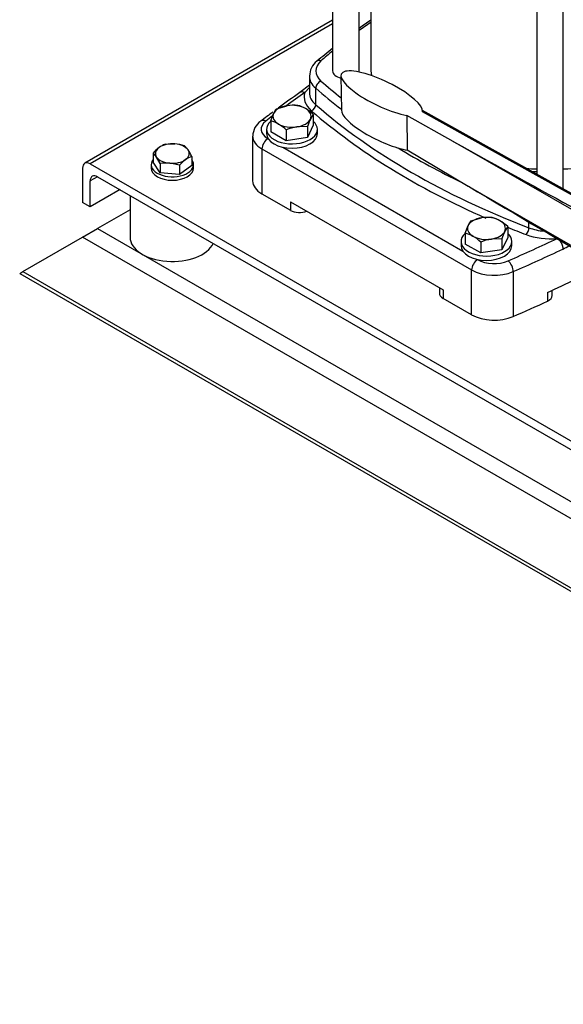
# Model space of a CAD drawing. Units: millimetres. Extents: x 91 to 3739, y 91 to 2609.
# Drawn here: x 2473 to 2753, y 655 to 1163 of the extents above; entities that cross this region are included whole.
import ezdxf

# ---------------------------------------------------------------- set-up
doc = ezdxf.new("R2010")
doc.units = ezdxf.units.MM
for name, color, linetype in [('11009_BASE_RUNNE', 7, 'Continuous'), ('11016_BASEPLATE.', 7, 'Continuous'), ('15SV04R040T_A_DD', 7, 'Continuous'), ('22001_40X35_AV_M', 7, 'Continuous'), ('Default', 7, 'Continuous'), ('HANDLE_50MM', 7, 'Continuous'), ('M10_PLAIN_WASHER', 7, 'Continuous'), ('M10_X_30_LG_HEX_', 7, 'Continuous'), ('M12_PLAIN_WASHER', 7, 'Continuous'), ('M12_X_50_LG_HEX_', 7, 'Continuous')]:
    doc.layers.add(name, color=color, linetype=linetype)

# ---------------------------------------------------------------- blocks, each defined once
blk = doc.blocks.new('SE3')
at = {"layer": '11009_BASE_RUNNE', "color": 7, "linetype": 'Continuous'}
for p, q in [((2529.64, 1065.1), (2512.89, 1055.42)), ((2505.17, 1050.97), (2512.89, 1055.42)), ((2512.89, 1055.42), (3091.43, 721.4)), ((2474.32, 1033.16), (2505.17, 1050.97)), ((3091.43, 712.5), (2505.17, 1050.97)), ((2472.72, 1032.23), (2474.32, 1033.16)), ((2472.72, 1032.23), (3126.14, 654.98)), ((2474.32, 1033.16), (3122.29, 659.05))]:
    blk.add_line(p, q, dxfattribs=at)
at = {"layer": '11016_BASEPLATE.', "color": 7, "linetype": 'Continuous'}
for p, q in [((2634.1, 1162.88), (2506.3, 1089.1)), ((2634.1, 1161.04), (2509.03, 1088.83)), ((2509.03, 1088.83), (2939.08, 840.54)), ((2505.17, 1086.6), (2505.17, 1068.79)), ((2512.89, 1082.15), (2509.03, 1079.92)), ((2509.03, 1066.56), (2509.03, 1079.92)), ((2512.89, 1082.15), (2939.08, 836.08)), ((2524.46, 1075.47), (2509.03, 1066.56)), ((2509.03, 1066.56), (2505.17, 1068.79))]:
    blk.add_line(p, q, dxfattribs=at)
for centre in [(2509.03, 1084.37), (2512.89, 1077.69)]:
    blk.add_ellipse(centre, major_axis=(2.73, -4.72), ratio=0.57735, start_param=2.356194, end_param=3.926991, dxfattribs=at)
at = {"layer": '15SV04R040T_A_DD', "color": 7, "linetype": 'Continuous'}
for p, q in [((2634.1, 1398.46), (2634.1, 1136.7)), ((2739.38, 1244.73), (2739.38, 1083.46)), ((2753.09, 1075.92), (2753.09, 1236.6)), ((2647.82, 1136.7), (2647.82, 1226.42)), ((2653.78, 1208.46), (2653.78, 1139.37)), ((2622.11, 1134.03), (2622.11, 1125.57)), ((2622.11, 1129.42), (2617.17, 1125.57)), ((2622.11, 1128.22), (2619.72, 1125.59)), ((2625.39, 1119.3), (2625.39, 1127.76)), ((2592.87, 1103.12), (2592.87, 1079.97)), ((2600.75, 1101.79), (2600.98, 1101.65)), ((2597.66, 1096.44), (2597.66, 1073.29)), ((2597.66, 1096.44), (2705.82, 1034)), ((2608.38, 1097.38), (2701.26, 1043.75)), ((2597.66, 1073.29), (2612.4, 1064.78)), ((2612.4, 1069.23), (2691.08, 1023.8)), ((2612.4, 1069.23), (2612.4, 1064.78)), ((2735.37, 1055.8), (2735.37, 1058.71)), ((2708.66, 1039.48), (2708.9, 1039.34)), ((2705.82, 1010.84), (2705.82, 1034)), ((2727.26, 1033.15), (2727.26, 1009.99)), ((2689.16, 1024.91), (2689.16, 1022.02)), ((2691.08, 1023.8), (2691.08, 1019.35)), ((2744.96, 1022.39), (2744.96, 1017.93)), ((2747.42, 1020.89), (2747.42, 1023.52)), ((2705.82, 1010.84), (2691.08, 1019.35))]:
    blk.add_line(p, q, dxfattribs=at)
for centre, radius, start, end in [((2862.33, 859.53), 368.1, 124.5054, 125.6281), ((2862.33, 859.53), 368.1, 128.302, 129.949), ((2631.74, 1134.16), 9.52, 127.3803, 180.4507), ((3013.47, 564.34), 687.04, 125.22354, 126.37919), ((3013.47, 564.34), 687.04, 126.6504, 127.31176), ((2602.02, 1103.25), 9.03, 123.5938, 180.9416), ((2715.04, 1122.54), 86.47, 295.9505, 298.403)]:
    blk.add_arc(centre, radius, start, end, dxfattribs=at)
for centre, major_axis, ratio, start_param, end_param in [((2952.58, 1017.57), (-389.45, 0), 0.57735, -0.696285, -0.672064), ((2952.58, 1017.57), (-389.45, 0), 0.57735, -0.613309, -0.586049), ((2641.75, 1136.7), (16.36, 0), 0.57735, 2.555544, 3.727641), ((2628.11, 1139.26), (2.15, -2.47), 0.68025, 2.23455, 3.141174), ((2746.23, 1139.37), (-92.45, 0), 0.57735, 0, 0.094724), ((2641.75, 1134.03), (19.64, 0), 0.57735, 3.137754, 3.727641), ((2640.96, 1136.7), (-6.86, 0), 0.57735, 0, 1.190555), ((2640.96, 1136.7), (-6.86, 0), 0.57735, 3.00314, 3.141593), ((2628.11, 1128.81), (2.15, 2.47), 0.68025, 0.907009, 2.477822), ((2952.58, 1255.84), (-389.45, 0), 0.57735, 0.586049, 0.632852), ((3291.99, 808.25), (-868.36, 0), 0.57735, -0.68538, -0.667957), ((2619.72, 1122.02), (2.52, -3.56), 0.632114, 2.30092, 3.14121), ((2641.75, 1123.34), (22.36, 0), 0.57735, 2.96686, 3.727641), ((2641.75, 1125.57), (19.64, 0), 0.57735, 3.121495, 3.141593), ((2641.75, 1125.57), (19.64, 0), 0.57735, 3.141593, 3.727641), ((2952.58, 1253.16), (-392.73, 0), 0.57735, 0.586049, 0.644446), ((2623.11, 1118.43), (-1.79, -2.06), 0.68025, 0.907026, 2.477822), ((2952.58, 1244.7), (-392.73, 0), 0.57735, 0.586049, 0.984748), ((3291.99, 808.25), (-868.36, 0), 0.57735, -0.654568, -0.648024), ((2952.58, 1242.48), (-395.45, 0), 0.57735, 0.586049, 0.920356), ((2609.23, 1106.69), (12, 0), 0.57735, 2.493569, 3.926991), ((2599.66, 1107.31), (2.65, -3.47), 0.650975, 2.277392, 3.14118), ((2609.23, 1103.12), (16.36, 0), 0.57735, 3.142965, 3.926991), ((2600.75, 1098.23), (2.18, 3.78), 0.57735, 0.785398, 2.356194), ((2952.58, 1253.16), (-392.73, 0), 0.57735, 0.759926, 0.875345), ((2746.23, 1139.37), (-92.45, 0), 0.57735, 1.645024, 2.038199), ((2746.23, 1139.37), (-92.45, 0), 0.57735, 1.438018, 1.496569), ((2609.23, 1079.97), (16.36, 0), 0.57735, 3.141593, 3.926991), ((2746.23, 1075.92), (-6.86, 0), 0.57735, 3.108527, 3.141593), ((2617.03, 1067.45), (-6.55, 0), 0.57735, 0.785398, 2.188746), ((2952.58, 1242.48), (-395.45, 0), 0.57735, 0.955737, 0.984748), ((2733.86, 1054.49), (-0.98, -2.55), 0.451582, 0.703758, 2.274554), ((2746.23, 1063.02), (-22.36, 0), 0.57735, 0.984748, 1.745529), ((2746.23, 1065.24), (-19.64, 0), 0.57735, 0.984748, 1.422951), ((2200.48, 1438.44), (868.36, 0), 0.57735, -0.922773, -0.885416), ((2200.48, 1434.87), (872.73, 0), 0.57735, -0.922773, -0.885416), ((2708.9, 1035.78), (2.18, 3.78), 0.57735, 0.785387, 2.356194), ((2717.39, 1044.24), (-12, 0), 0.57735, 0.785398, 2.21882), ((2724.63, 1035.16), (-1.75, 4), 0.492847, 3.986858, 5.55766), ((2717.39, 1040.68), (-16.36, 0), 0.57735, 0.785398, 2.21882), ((2200.48, 1416.17), (872.73, 0), 0.57735, -0.897091, -0.854001), ((2695.71, 1022.02), (6.55, 0), 0.57735, 3.141593, 3.926991), ((2200.48, 1411.71), (872.73, 0), 0.57735, -0.922773, -0.897091), ((2740.87, 1020.89), (-6.55, 0), 0.57735, 2.244501, 3.141593), ((2717.39, 1017.52), (16.36, 0), 0.57735, 3.926991, 5.360413)]:
    blk.add_ellipse(centre, major_axis=major_axis, ratio=ratio, start_param=start_param, end_param=end_param, dxfattribs=at)
blk.add_open_spline([(2736.68, 1084.9), (2737.57, 1084.85), (2738.47, 1084.8), (2739.37, 1084.76)], degree=3, dxfattribs=at)
blk.add_rational_spline([(2750.12, 1050.3), (2751.74, 1049.16), (2752.88, 1046.87), (2752.88, 1044.79)], [1.17157570142, 0.942809583774, 0.942808099537, 1.17157124871], degree=3, dxfattribs=at)
at = {"layer": '22001_40X35_AV_M', "color": 7, "linetype": 'Continuous'}
blk.add_line((2529.64, 1072.47), (2529.64, 1050.97), dxfattribs=at)
blk.add_ellipse((2551.46, 1050.97), major_axis=(-21.82, 0), ratio=0.57735, start_param=0, end_param=2.879793, dxfattribs=at)
at = {"layer": 'HANDLE_50MM', "color": 7, "linetype": 'Continuous'}
for p, q in [((2638.4, 1134.25), (2638.63, 1116.32)), ((2672.37, 1113.78), (2672.59, 1095.94)), ((2696.33, 1100.39), (2672.37, 1113.78)), ((2803.05, 1047.86), (2680.47, 1116.39)), ((2802.42, 1047.5), (2680.5, 1115.65)), ((2796.9, 1042.45), (2696.33, 1100.39)), ((2672.59, 1095.94), (2704.11, 1077.2)), ((2704.11, 1077.2), (2796.9, 1023.74))]:
    blk.add_line(p, q, dxfattribs=at)
for centre, major_axis, ratio, start_param, end_param in [((2659.46, 1125.09), (20.87, -10.08), 0.281221, 0.10073, 5.507231), ((2659.69, 1107.16), (20.87, -10.08), 0.281221, 3.259887, 5.518854), ((2697.87, 1101.28), (-104.29, 58.29), 0.012809, 1.563177, 2.865064), ((2705.66, 1078.09), (96.5, -57.36), 0.013842, 4.704647, 5.490577)]:
    blk.add_ellipse(centre, major_axis=major_axis, ratio=ratio, start_param=start_param, end_param=end_param, dxfattribs=at)
at = {"layer": 'M10_PLAIN_WASHER', "color": 7, "linetype": 'Continuous'}
for p, q in [((2540.55, 1088.38), (2540.55, 1086.6)), ((2562.37, 1086.6), (2562.37, 1088.38))]:
    blk.add_line(p, q, dxfattribs=at)
for centre, start_param, end_param in [((2551.46, 1088.38), 2.72328, 6.283185), ((2551.46, 1088.38), 0, 0.418312), ((2551.46, 1086.6), 3.141593, 6.283185)]:
    blk.add_ellipse(centre, major_axis=(10.91, 0), ratio=0.57735, start_param=start_param, end_param=end_param, dxfattribs=at)
at = {"layer": 'M10_X_30_LG_HEX_', "color": 7, "linetype": 'Continuous'}
for p, q in [((2547.75, 1098.86), (2552.74, 1099.07)), ((2557.72, 1098), (2559.57, 1095.93)), ((2541.49, 1094.3), (2541.49, 1089.57)), ((2545.19, 1084.16), (2541.49, 1089.57)), ((2545.19, 1088.89), (2543.34, 1092.23)), ((2545.19, 1088.89), (2545.19, 1084.16)), ((2555.16, 1088.03), (2550.18, 1089.1)), ((2555.16, 1088.03), (2555.16, 1083.3)), ((2561.43, 1087.86), (2555.16, 1083.3)), ((2561.43, 1092.59), (2561.43, 1087.86)), ((2555.16, 1083.3), (2545.19, 1084.16))]:
    blk.add_line(p, q, dxfattribs=at)
for centre, radius, start, end in [((2551.6, 1087.7), 11.8, 109.0526, 126.2921), ((2550.7, 1077.29), 21.87, 71.2708, 84.6504), ((2557.2, 1080.56), 20.87, 127.0645, 138.8314), ((2535.22, 1086.82), 9.75, 33.6535, 50.021), ((2539.38, 1082.56), 24.22, 24.4739, 33.5224), ((2548.55, 1068.58), 20.59, 85.4522, 99.3705), ((2570.87, 1074.3), 20.87, 127.0645, 138.8314), ((2565.28, 1081.44), 11.8, 109.0526, 126.2921)]:
    blk.add_arc(centre, radius, start, end, dxfattribs=at)
for major_axis, start_param, end_param in [((8.73, 0), 1.423636, 2.470833), ((8.73, 0), 0.376438, 1.423636), ((8.73, 0), 2.470833, 3.518031), ((-8.73, 0), 2.470833, 3.518031), ((-8.73, 0), 0.376438, 1.423636), ((-8.73, 0), 1.423636, 2.470833)]:
    blk.add_ellipse((2551.46, 1094.08), major_axis=major_axis, ratio=0.57735, start_param=start_param, end_param=end_param, dxfattribs=at)
at = {"layer": 'M12_PLAIN_WASHER', "color": 7, "linetype": 'Continuous'}
for p, q in [((2600.08, 1106.64), (2600.08, 1104.41)), ((2626.26, 1104.41), (2626.26, 1106.64)), ((2700.36, 1048.74), (2700.36, 1046.52)), ((2726.54, 1046.52), (2726.54, 1048.74))]:
    blk.add_line(p, q, dxfattribs=at)
for centre, start_param, end_param in [((2613.17, 1106.64), 2.561691, 6.283185), ((2613.17, 1106.64), 0, 0.579902), ((2613.17, 1104.41), 3.141593, 6.283185), ((2713.45, 1048.74), 2.561691, 6.283185), ((2713.45, 1048.74), 0, 0.579902), ((2713.45, 1046.52), 3.141593, 6.283185)]:
    blk.add_ellipse(centre, major_axis=(13.09, 0), ratio=0.57735, start_param=start_param, end_param=end_param, dxfattribs=at)
at = {"layer": 'M12_X_50_LG_HEX_', "color": 7, "linetype": 'Continuous'}
for p, q in [((2605.15, 1117.23), (2610.63, 1118.8)), ((2602.22, 1110.91), (2603.68, 1114.79)), ((2624.12, 1114.3), (2622.65, 1111.85)), ((2624.12, 1114.3), (2624.12, 1108.67)), ((2602.22, 1110.91), (2602.22, 1105.28)), ((2621.19, 1107.98), (2615.71, 1107.85)), ((2624.12, 1108.67), (2621.19, 1102.35)), ((2621.19, 1107.98), (2621.19, 1102.35)), ((2610.23, 1100.65), (2602.22, 1105.28)), ((2610.23, 1106.28), (2610.23, 1100.65)), ((2621.19, 1102.35), (2610.23, 1100.65)), ((2705.43, 1059.34), (2710.91, 1060.9)), ((2702.5, 1053.01), (2703.97, 1056.89)), ((2702.5, 1053.01), (2702.5, 1047.38)), ((2724.4, 1056.4), (2722.93, 1053.96)), ((2724.4, 1056.4), (2724.4, 1050.77)), ((2710.51, 1042.76), (2702.5, 1047.38)), ((2710.51, 1048.39), (2710.51, 1042.76)), ((2721.47, 1050.08), (2715.99, 1049.95)), ((2724.4, 1050.77), (2721.47, 1044.45)), ((2721.47, 1050.08), (2721.47, 1044.45)), ((2721.47, 1044.45), (2710.51, 1042.76))]:
    blk.add_line(p, q, dxfattribs=at)
for centre, radius, start, end in [((2613.89, 1096.96), 22.08, 84.2449, 98.497), ((2612.65, 1104.44), 14.9, 59.9335, 76.5904), ((2614.52, 1109.95), 11.87, 142.1357, 155.9368), ((2608.05, 1097.2), 23.47, 46.7651, 59.0576), ((2598.76, 1096.42), 14.9, 59.9335, 76.5904), ((2594.16, 1089.19), 23.47, 46.7651, 59.0576), ((2654.19, 1097.7), 34.57, 155.8362, 162.7109), ((2619.69, 1083.52), 24.65, 99.3005, 112.5642), ((2714.8, 1052.05), 11.87, 142.1357, 155.9368), ((2714.17, 1039.07), 22.08, 84.2449, 98.497), ((2712.93, 1046.54), 14.9, 59.9335, 76.5904), ((2708.33, 1039.31), 23.47, 46.7651, 59.0576), ((2699.04, 1038.52), 14.9, 59.9335, 76.5904), ((2754.47, 1039.81), 34.57, 155.8362, 162.7109), ((2694.44, 1031.29), 23.47, 46.7651, 59.0576), ((2719.97, 1025.62), 24.65, 99.3005, 112.5642)]:
    blk.add_arc(centre, radius, start, end, dxfattribs=at)
for centre, major_axis, start_param, end_param in [((2613.17, 1113.32), (-9.82, 0), 4.974188, 6.021386), ((2613.17, 1113.32), (9.82, 0), 0.785398, 1.832596), ((2613.17, 1113.32), (9.82, 0), 2.879793, 3.926991), ((2613.17, 1113.32), (-9.82, 0), 2.879793, 3.926991), ((2613.17, 1113.32), (-9.82, 0), 0.785398, 1.832596), ((2613.17, 1113.32), (9.82, 0), 4.974188, 6.021386), ((2713.45, 1055.42), (-9.82, 0), 4.974188, 6.021386), ((2713.45, 1055.42), (9.82, 0), 0.785398, 1.832596), ((2713.45, 1055.42), (-9.82, 0), 2.879793, 3.926991), ((2713.45, 1055.42), (9.82, 0), 2.879793, 3.926991), ((2713.45, 1055.42), (9.82, 0), 4.974188, 6.021386), ((2713.45, 1055.42), (-9.82, 0), 0.785398, 1.832596)]:
    blk.add_ellipse(centre, major_axis=major_axis, ratio=0.57735, start_param=start_param, end_param=end_param, dxfattribs=at)

msp = doc.modelspace()

# ---------------------------------------------------------------- block references
at = {"layer": 'Default'}
msp.add_blockref('SE3', (0, 0), dxfattribs=at)

doc.saveas('drawing.dxf')
